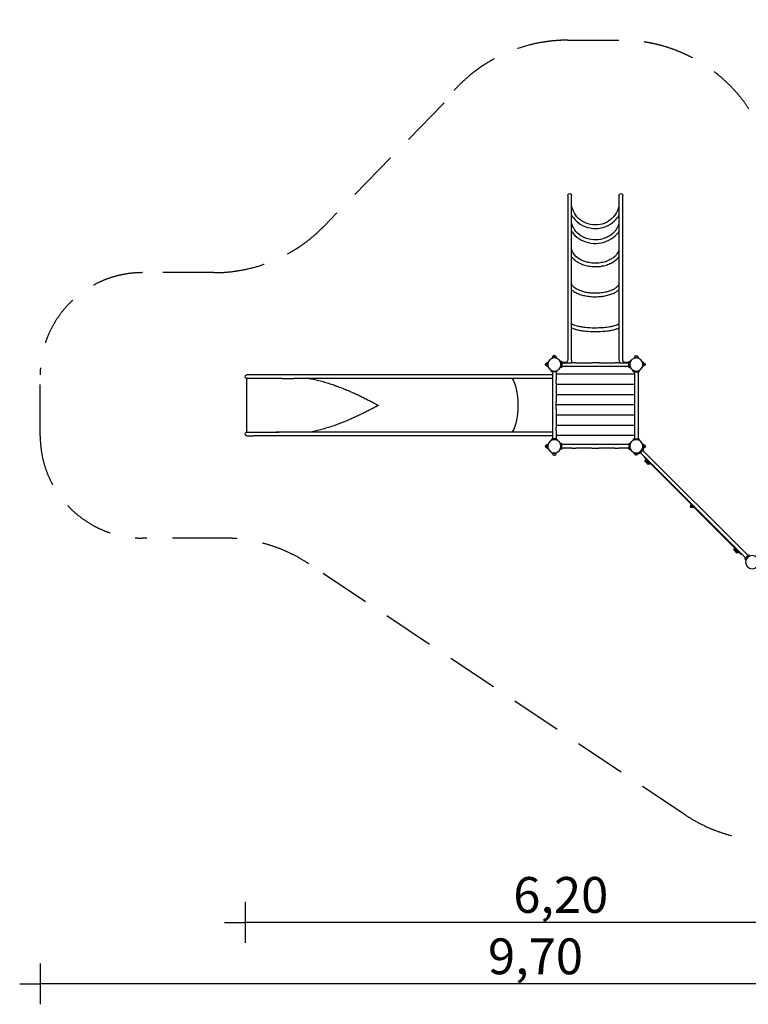
# Model space of a CAD drawing. Extents: x -10205 to 1283, y -4074 to 5548.
# Drawn here: x -10205 to -3089, y -4074 to 5548 of the extents above; entities that cross this region are included whole.
import ezdxf

# ---------------------------------------------------------------- set-up
doc = ezdxf.new("R2010")
doc.units = 0
doc.header["$MEASUREMENT"] = 0
doc.linetypes.add('VERDECKT', pattern=[0.375, 0.25, -0.125])
doc.layers.get('Defpoints').update_dxf_attribs({"linetype": 'CONTINUOUS'})
for name, color, linetype in [('B', 3, 'CONTINUOUS'), ('PV-269C', 7, 'CONTINUOUS'), ('SICHERHEIT', 3, 'VERDECKT')]:
    doc.layers.add(name, color=color, linetype=linetype)
doc.styles.add('KATALOG', font='swissl.ttf')
doc.dimstyles.new('KATALOG', dxfattribs={"dimscale": 200, "dimtxt": 1.75, "dimasz": 1, "dimexe": 0, "dimexo": 0, "dimgap": 0.3, "dimtad": 1, "dimlfac": 0.001, "dimrnd": 0.05, "dimzin": 0, "dimtxsty": 'KATALOG', "dimblk1": 'KATPFEIL', "dimblk2": 'KATPFEIL', "dimsah": 1, "dimcen": 1, "dimse1": 1, "dimse2": 1, "dimclrd": 256, "dimclre": 256, "dimclrt": 3, "dimadec": 0, "dimazin": 0, "dimtfac": 1, "dimtmove": 0, "dimatfit": 3, "dimldrblk": 'KATPFEIL', "dimfxl": 0, "dimtvp": 1, "dimtolj": 1, "dimtzin": 0, "dimarcsym": 0})

# ---------------------------------------------------------------- blocks, each defined once
blk = doc.blocks.new('KATPFEIL')
at = {"layer": 'B', "ltscale": 1000}
for p, q in [((0, -1), (0, 1)), ((-1, 0), (0, 0)), ((1, 0), (0, 0))]:
    blk.add_line(p, q, dxfattribs=at)
blk = doc.blocks.new('*D1')
at = {"layer": 'B', "lineweight": -2, "ltscale": 100}
blk.add_line((-2038.1, -3273.7), (-7803.2, -3273.7), dxfattribs=at)
at = {"layer": 'Defpoints', "color": 0, "ltscale": 100}
for p in [(-8003.2, 1498.3), (-1838.1, 67.8), (-8003.2, -3273.7)]:
    blk.add_point(p, dxfattribs=at)
at = {"layer": 'B', "lineweight": -2, "ltscale": 100, "xscale": 200, "yscale": 200, "zscale": 200, "rotation": 180}
blk.add_blockref('KATPFEIL', (-8003.2, -3273.7), dxfattribs=at)
at = {"layer": 'B', "lineweight": -2, "ltscale": 100, "xscale": 200, "yscale": 200, "zscale": 200}
blk.add_blockref('KATPFEIL', (-1838.1, -3273.7), dxfattribs=at)
at = {"layer": 'B', "color": 3, "ltscale": 100, "insert": (-4920.7, -3004.9), "char_height": 350, "attachment_point": 5, "style": 'KATALOG'}
blk.add_mtext('\\A1;6,20', dxfattribs=at)
blk = doc.blocks.new('*D2')
at = {"layer": 'B', "lineweight": -2, "ltscale": 100}
blk.add_line((-530.6, -3873.7), (-9804.5, -3873.7), dxfattribs=at)
at = {"layer": 'Defpoints', "color": 0, "ltscale": 100}
for p in [(-10004.5, 481.9), (-330.6, 70), (-10004.5, -3873.7)]:
    blk.add_point(p, dxfattribs=at)
at = {"layer": 'B', "lineweight": -2, "ltscale": 100, "xscale": 200, "yscale": 200, "zscale": 200, "rotation": 180}
blk.add_blockref('KATPFEIL', (-10004.5, -3873.7), dxfattribs=at)
at = {"layer": 'B', "lineweight": -2, "ltscale": 100, "xscale": 200, "yscale": 200, "zscale": 200}
blk.add_blockref('KATPFEIL', (-330.6, -3873.7), dxfattribs=at)
at = {"layer": 'B', "color": 3, "ltscale": 100, "insert": (-5167.6, -3604.9), "char_height": 350, "attachment_point": 5, "style": 'KATALOG'}
blk.add_mtext('\\A1;9,70', dxfattribs=at)
blk = doc.blocks.new('*D3')
at = {"layer": 'B', "lineweight": -2, "ltscale": 100}
blk.add_line((488.6, 3647.9), (488.6, -766.3), dxfattribs=at)
at = {"layer": 'Defpoints', "color": 0, "ltscale": 100}
for p in [(-5504.5, 3847.9), (-7465.7, -966.3), (488.6, -966.3)]:
    blk.add_point(p, dxfattribs=at)
at = {"layer": 'B', "lineweight": -2, "ltscale": 100, "xscale": 200, "yscale": 200, "zscale": 200}
for p, rotation in [((488.6, 3847.9), 90), ((488.6, -966.3), 270)]:
    blk.add_blockref('KATPFEIL', p, dxfattribs=dict(at, rotation=rotation))
at = {"layer": 'B', "color": 3, "ltscale": 100, "insert": (219.7, 1440.8), "char_height": 350, "attachment_point": 5, "rotation": 90, "style": 'KATALOG'}
blk.add_mtext('\\A1;4,85', dxfattribs=at)
blk = doc.blocks.new('*D4')
at = {"layer": 'B', "lineweight": -2, "ltscale": 100}
blk.add_line((1082.7, -2273.7), (1082.7, 5147.9), dxfattribs=at)
at = {"layer": 'Defpoints', "color": 0, "ltscale": 100}
for p in [(-5485.5, 5347.9), (1082.7, 5347.9), (-7463.4, -2473.7)]:
    blk.add_point(p, dxfattribs=at)
at = {"layer": 'B', "lineweight": -2, "ltscale": 100, "xscale": 200, "yscale": 200, "zscale": 200}
for p, rotation in [((1082.7, 5347.9), 90), ((1082.7, -2473.7), 270)]:
    blk.add_blockref('KATPFEIL', p, dxfattribs=dict(at, rotation=rotation))
at = {"layer": 'B', "color": 3, "ltscale": 100, "insert": (813.9, 1437.1), "char_height": 350, "attachment_point": 5, "rotation": 90, "style": 'KATALOG'}
blk.add_mtext('\\A1;7,85', dxfattribs=at)

msp = doc.modelspace()

# ---------------------------------------------------------------- linework, layer by layer
at = {"layer": 'PV-269C', "extrusion": (4.21883e-32, 3.44505e-16, -1)}
for p, q in [((-4852.306, 3828.943, 489.128), (-4852.306, 2223.938, 489.128)), ((-4814.306, 2223.938, 489.128), (-4814.306, 3828.943, 489.128)), ((-4352.306, 3828.943, 489.128), (-4352.306, 2223.938, 489.128)), ((-4314.306, 2223.938, 489.128), (-4314.306, 3828.943, 489.128)), ((-5001.137, 2252.351, 489.128), (-5003.681, 2240.14, 489.128)), ((-4967.432, 2253.943, 489.128), (-4999.179, 2253.943, 489.128)), ((-4965.474, 2252.351, 489.128), (-4962.93, 2240.14, 489.128)), ((-4201.137, 2249.351, 489.128), (-4203.011, 2240.359, 489.128)), ((-4199.179, 2250.943, 489.128), (-4167.432, 2250.943, 489.128)), ((-4165.474, 2249.351, 489.128), (-4163.601, 2240.359, 489.128)), ((-5056.306, 2194.816, 489.128), (-5056.306, 2163.069, 489.128)), ((-5054.713, 2196.774, 489.128), (-5044.65, 2198.871, 489.128)), ((-5054.713, 2161.111, 489.128), (-5044.65, 2159.014, 489.128)), ((-5009.743, 2110.891, 489.128), (-5013.831, 2122.123, 489.128)), ((-4956.869, 2110.891, 489.128), (-4952.78, 2122.123, 489.128)), ((-4914.898, 2207.93, 489.128), (-4928.443, 2212.86, 489.128)), ((-4914.898, 2149.955, 489.128), (-4928.443, 2145.025, 489.128)), ((-4909.306, 2199.943, 489.128), (-4909.306, 2157.943, 489.128)), ((-4909.306, 2195.943, 489.128), (-4909.306, 2197.955, 489.128)), ((-4878.306, 2197.955, 489.128), (-4909.306, 2197.955, 489.128)), ((-4909.306, 2195.943, 489.128), (-4808.306, 2195.943, 489.128)), ((-4909.306, 2159.955, 489.128), (-4909.306, 2161.943, 489.128)), ((-4909.306, 2161.943, 489.128), (-4808.306, 2161.943, 489.128)), ((-4878.306, 2159.955, 489.128), (-4909.306, 2159.955, 489.128)), ((-4878.306, 2195.943, 489.128), (-4878.306, 2197.955, 489.128)), ((-4878.306, 2197.955, 489.128), (-4878.306, 2195.943, 489.128)), ((-4878.306, 2159.955, 489.128), (-4878.306, 2161.943, 489.128)), ((-4878.306, 2161.943, 489.128), (-4878.306, 2159.955, 489.128)), ((-4774.806, 2195.943, 489.128), (-4808.306, 2195.943, 489.128)), ((-4808.306, 2161.943, 489.128), (-4774.806, 2161.943, 489.128)), ((-4774.806, 2195.943, 489.128), (-4616.806, 2195.943, 489.128)), ((-4774.806, 2161.943, 489.128), (-4616.806, 2161.943, 489.128)), ((-4549.806, 2195.943, 489.128), (-4616.806, 2195.943, 489.128)), ((-4616.806, 2161.943, 489.128), (-4549.806, 2161.943, 489.128)), ((-4549.806, 2195.943, 489.128), (-4391.806, 2195.943, 489.128)), ((-4549.806, 2161.943, 489.128), (-4391.806, 2161.943, 489.128)), ((-4358.306, 2195.943, 489.128), (-4391.806, 2195.943, 489.128)), ((-4391.806, 2161.943, 489.128), (-4358.306, 2161.943, 489.128)), ((-4358.306, 2195.943, 489.128), (-4257.306, 2195.943, 489.128)), ((-4358.306, 2161.943, 489.128), (-4257.306, 2161.943, 489.128)), ((-4288.306, 2195.943, 489.128), (-4288.306, 2197.955, 489.128)), ((-4288.306, 2195.943, 489.128), (-4288.306, 2197.955, 489.128)), ((-4257.306, 2197.955, 489.128), (-4288.306, 2197.955, 489.128)), ((-4288.306, 2159.955, 489.128), (-4288.306, 2161.943, 489.128)), ((-4288.306, 2159.955, 489.128), (-4288.306, 2161.943, 489.128)), ((-4257.306, 2159.955, 489.128), (-4288.306, 2159.955, 489.128)), ((-4257.306, 2157.943, 489.128), (-4257.306, 2199.943, 489.128)), ((-4257.306, 2197.955, 489.128), (-4257.306, 2195.943, 489.128)), ((-4257.306, 2161.943, 489.128), (-4257.306, 2159.955, 489.128)), ((-4251.713, 2207.93, 489.128), (-4238.168, 2212.86, 489.128)), ((-4251.713, 2149.955, 489.128), (-4238.168, 2145.025, 489.128)), ((-4212.293, 2110.535, 489.128), (-4217.223, 2124.08, 489.128)), ((-4154.318, 2110.535, 489.128), (-4149.388, 2124.08, 489.128)), ((-4111.898, 2196.774, 489.128), (-4121.961, 2198.871, 489.128)), ((-4111.898, 2161.111, 489.128), (-4121.961, 2159.014, 489.128)), ((-4110.306, 2163.069, 489.128), (-4110.306, 2194.816, 489.128)), ((-7922.46, 2041.989, 489.128), (-7987.5, 2041.989, 489.128)), ((-7987.5, 1515.897, 489.128), (-7987.5, 2041.989, 489.128)), ((-7922.35, 2075.943, 489.128), (-7986.249, 2075.943, 489.128)), ((-7673.412, 2041.989, 489.128), (-7922.46, 2041.989, 489.128)), ((-7673.301, 2075.943, 489.128), (-7922.35, 2075.943, 489.128)), ((-7523.113, 2075.943, 489.128), (-7673.301, 2075.943, 489.128)), ((-7646.139, 2041.943, 489.128), (-7523.113, 2041.943, 489.128)), ((-5000.306, 2075.943, 489.128), (-7523.113, 2075.943, 489.128)), ((-5000.306, 2041.943, 489.128), (-7523.113, 2041.943, 489.128)), ((-4962.507, 2106.943, 489.128), (-5004.104, 2106.943, 489.128)), ((-5000.306, 2106.943, 489.128), (-5000.306, 2028.943, 489.128)), ((-5000.306, 2028.943, 489.128), (-5000.306, 1993.943, 489.128)), ((-4966.306, 2106.943, 489.128), (-4966.306, 2028.943, 489.128)), ((-4966.306, 1993.943, 489.128), (-4966.306, 2028.943, 489.128)), ((-4162.306, 2104.943, 489.128), (-4204.306, 2104.943, 489.128)), ((-4200.306, 2104.943, 489.128), (-4200.306, 1452.943, 489.128)), ((-4166.306, 2104.943, 489.128), (-4166.306, 1452.943, 489.128)), ((-5000.306, 1993.943, 489.128), (-5000.306, 1813.943, 489.128)), ((-4966.306, 1993.943, 489.128), (-4966.306, 1813.943, 489.128)), ((-6702.59, 1779.979, 489.128), (-6702.59, 1777.906, 489.128)), ((-5000.306, 1813.943, 489.128), (-5000.306, 1743.943, 489.128)), ((-5000.306, 1743.943, 489.128), (-5000.306, 1563.943, 489.128)), ((-4966.306, 1743.943, 489.128), (-4966.306, 1813.943, 489.128)), ((-4966.306, 1743.943, 489.128), (-4966.306, 1563.943, 489.128)), ((-5000.306, 1563.943, 489.128), (-5000.306, 1528.943, 489.128)), ((-4966.306, 1528.943, 489.128), (-4966.306, 1563.943, 489.128)), ((-7987.5, 1515.897, 489.128), (-7922.46, 1515.897, 489.128)), ((-7986.249, 1481.943, 489.128), (-7922.35, 1481.943, 489.128)), ((-7922.46, 1515.897, 489.128), (-7673.412, 1515.897, 489.128)), ((-7673.301, 1481.943, 489.128), (-7922.35, 1481.943, 489.128)), ((-5000.306, 1515.943, 489.128), (-7699.497, 1515.943, 489.128)), ((-5000.306, 1481.943, 489.128), (-7696.656, 1481.943, 489.128)), ((-5009.743, 1446.995, 489.128), (-5013.831, 1435.762, 489.128)), ((-4962.507, 1450.943, 489.128), (-5004.104, 1450.943, 489.128)), ((-5000.306, 1528.943, 489.128), (-5000.306, 1450.943, 489.128)), ((-4966.306, 1528.943, 489.128), (-4966.306, 1450.943, 489.128)), ((-4956.869, 1446.995, 489.128), (-4952.78, 1435.762, 489.128)), ((-4212.293, 1447.35, 489.128), (-4217.223, 1433.805, 489.128)), ((-4204.306, 1452.943, 489.128), (-4162.306, 1452.943, 489.128)), ((-4154.318, 1447.35, 489.128), (-4149.388, 1433.805, 489.128)), ((-5056.306, 1363.069, 489.128), (-5056.306, 1394.816, 489.128)), ((-5054.713, 1396.774, 489.128), (-5044.65, 1398.871, 489.128)), ((-5054.713, 1361.111, 489.128), (-5044.65, 1359.014, 489.128)), ((-4914.898, 1407.93, 489.128), (-4928.443, 1412.86, 489.128)), ((-4914.898, 1349.955, 489.128), (-4928.443, 1345.025, 489.128)), ((-4909.306, 1357.943, 489.128), (-4909.306, 1399.943, 489.128)), ((-4808.306, 1395.943, 489.128), (-4909.306, 1395.943, 489.128)), ((-4808.306, 1361.943, 489.128), (-4909.306, 1361.943, 489.128)), ((-4774.806, 1395.943, 489.128), (-4808.306, 1395.943, 489.128)), ((-4808.306, 1361.943, 489.128), (-4774.806, 1361.943, 489.128)), ((-4616.806, 1395.943, 489.128), (-4774.806, 1395.943, 489.128)), ((-4616.806, 1361.943, 489.128), (-4774.806, 1361.943, 489.128)), ((-4549.806, 1395.943, 489.128), (-4616.806, 1395.943, 489.128)), ((-4616.806, 1361.943, 489.128), (-4549.806, 1361.943, 489.128)), ((-4391.806, 1395.943, 489.128), (-4549.806, 1395.943, 489.128)), ((-4391.806, 1361.943, 489.128), (-4549.806, 1361.943, 489.128)), ((-4358.306, 1395.943, 489.128), (-4391.806, 1395.943, 489.128)), ((-4391.806, 1361.943, 489.128), (-4358.306, 1361.943, 489.128)), ((-4257.306, 1395.943, 489.128), (-4358.306, 1395.943, 489.128)), ((-4257.306, 1361.943, 489.128), (-4358.306, 1361.943, 489.128)), ((-4257.306, 1399.943, 489.128), (-4257.306, 1357.943, 489.128)), ((-4251.713, 1407.93, 489.128), (-4238.168, 1412.86, 489.128)), ((-4251.713, 1349.955, 489.128), (-4238.168, 1345.025, 489.128)), ((-4111.898, 1396.774, 489.128), (-4121.961, 1398.871, 489.128)), ((-4114.437, 1351.069, 489.128), (-4120.529, 1364.132, 489.128)), ((-4111.898, 1361.111, 489.128), (-4118.481, 1359.74, 489.128)), ((-4110.306, 1394.816, 489.128), (-4110.306, 1363.069, 489.128)), ((-5001.137, 1305.535, 489.128), (-5003.681, 1317.746, 489.128)), ((-4967.432, 1303.943, 489.128), (-4999.179, 1303.943, 489.128)), ((-4965.474, 1305.535, 489.128), (-4962.93, 1317.746, 489.128)), ((-4201.137, 1308.535, 489.128), (-4203.011, 1317.526, 489.128)), ((-4199.179, 1306.943, 489.128), (-4167.432, 1306.943, 489.128)), ((-4165.474, 1308.535, 489.128), (-4163.601, 1317.526, 489.128)), ((-4155.432, 1310.074, 489.128), (-4164.292, 1314.206, 489.128)), ((-4116.13, 1341.466, 489.128), (-4145.829, 1311.767, 489.128)), ((-3116.281, 287.877, 489.128), (-4143.001, 1314.596, 489.128)), ((-3092.24, 311.919, 489.128), (-4118.959, 1338.638, 489.128)), ((-4106.938, 1278.533, 489.128), (-4107.893, 1277.579, 489.128)), ((-4107.893, 1273.478, 489.128), (-3157.4, 322.985, 489.128)), ((-4092.06, 1244.766, 489.128), (-4086.962, 1252.547, 489.128)), ((-4091.834, 1242.57, 489.128), (-4074.156, 1224.892, 489.128)), ((-4074.383, 1227.088, 489.128), (-4069.285, 1234.87, 489.128)), ((-4054.514, 1205.249, 489.128), (-4074.156, 1224.892, 489.128)), ((-4052.317, 1205.023, 489.128), (-4044.536, 1210.121, 489.128)), ((-3650.119, 802.824, 489.128), (-3645.021, 810.606, 489.128)), ((-3630.249, 780.985, 489.128), (-3649.892, 800.628, 489.128)), ((-3628.053, 780.759, 489.128), (-3620.272, 785.857, 489.128)), ((-3225.854, 378.56, 489.128), (-3220.756, 386.341, 489.128)), ((-3205.985, 356.721, 489.128), (-3225.628, 376.364, 489.128)), ((-3203.789, 356.495, 489.128), (-3196.008, 361.593, 489.128)), ((-3186.111, 338.817, 489.128), (-3178.33, 343.915, 489.128)), ((-3153.298, 322.985, 489.128), (-3152.344, 323.939, 489.128)), ((-3119.11, 285.048, 489.128), (-3089.411, 314.747, 489.128)), ((-3120.803, 275.446, 489.128), (-3114.711, 262.382, 489.128))]:
    msp.add_line(p, q, dxfattribs=at)
at = {"layer": 'PV-269C', "extrusion": (-3.44505e-16, 6.32825e-32, -1)}
for p, q in [((-4964.318, 2086.443, 489.128), (-4200.306, 2086.443, 489.128)), ((-4966.306, 1986.443, 489.128), (-4200.306, 1986.443, 489.128)), ((-4966.306, 1886.443, 489.128), (-4200.306, 1886.443, 489.128)), ((-4966.306, 1786.443, 489.128), (-4200.306, 1786.443, 489.128)), ((-4966.306, 1686.443, 489.128), (-4200.306, 1686.443, 489.128)), ((-4966.306, 1586.443, 489.128), (-4200.306, 1586.443, 489.128)), ((-4964.367, 1486.443, 489.128), (-4200.306, 1486.443, 489.128))]:
    msp.add_line(p, q, dxfattribs=at)
at = {"layer": 'PV-269C', "ltscale": 100}
msp.add_line((-3188.848, 339.584, 489.128), (-3204.927, 356.218, 489.128), dxfattribs=at)
at = {"layer": 'PV-269C', "extrusion": (4.21883e-32, 3.44505e-16, -1)}
for centre in [(4983.306, 2178.943, -489.128), (4183.306, 2178.943, -489.128), (4983.306, 1378.943, -489.128), (4183.306, 1378.943, -489.128), (3051.935, 247.572, -489.128)]:
    msp.add_circle(centre, 64.5, dxfattribs=at)
for centre, radius, start, end in [((4833.306, 3828.943, -489.128), 19, 0, 180), ((4333.306, 3828.943, -489.128), 19, 0, 180), ((4999.179, 2251.943, -489.128), 2, 11.7682889, 90), ((4983.306, 2253.943, -489.128), 15, 0, 180), ((4967.432, 2251.943, -489.128), 2, 90, 168.2317111), ((4199.179, 2248.943, -489.128), 2, 11.7682889, 90), ((4183.306, 2250.943, -489.128), 15, 0, 180), ((4167.432, 2248.943, -489.128), 2, 90, 168.2317111), ((5056.306, 2178.943, -489.128), 15, 270, 90), ((5054.306, 2194.816, -489.128), 2, 0, 78.2317111), ((5054.306, 2163.069, -489.128), 2, 281.7682889, 0), ((4917.806, 2199.943, -489.128), 8.5, 110, 180), ((4917.806, 2157.943, -489.128), 8.5, 180, 250), ((4248.806, 2199.943, -489.128), 8.5, 0, 70), ((4248.806, 2157.943, -489.128), 8.5, 290, 0), ((4112.306, 2194.816, -489.128), 2, 101.7682889, 180), ((4112.306, 2163.069, -489.128), 2, 180, 258.2317111), ((4110.306, 2178.943, -489.128), 15, 90, 270), ((7986.249, 2058.943, -489.128), 17, 274.2167305, 90), ((5004.104, 2112.943, -489.128), 6, 270, 340), ((4962.507, 2112.943, -489.128), 6, 200, 270), ((4204.306, 2113.443, -489.128), 8.5, 270, 340), ((4162.306, 2113.443, -489.128), 8.5, 200, 270), ((7986.249, 1498.943, -489.128), 17, 270, 85.7832695), ((5004.104, 1444.943, -489.128), 6, 20, 90), ((4962.507, 1444.943, -489.128), 6, 90, 160), ((4204.306, 1444.443, -489.128), 8.5, 20, 90), ((4162.306, 1444.443, -489.128), 8.5, 90, 160), ((5056.306, 1378.943, -489.128), 15, 270, 90), ((5054.306, 1394.816, -489.128), 2, 0, 78.2317111), ((5054.306, 1363.069, -489.128), 2, 281.7682889, 0), ((4917.806, 1399.943, -489.128), 8.5, 110, 180), ((4917.806, 1357.943, -489.128), 8.5, 180, 250), ((4248.806, 1399.943, -489.128), 8.5, 0, 70), ((4248.806, 1357.943, -489.128), 8.5, 290, 0), ((4122.141, 1347.476, -489.128), 8.5, 155, 225), ((4112.306, 1394.816, -489.128), 2, 101.7682889, 180), ((4112.306, 1363.069, -489.128), 2, 180, 258.2317111), ((4110.306, 1378.943, -489.128), 15, 90, 270), ((4999.179, 1305.943, -489.128), 2, 270, 348.2317111), ((4983.306, 1303.943, -489.128), 15, 180, 0), ((4967.432, 1305.943, -489.128), 2, 191.7682889, 270), ((4199.179, 1308.943, -489.128), 2, 270, 348.2317111), ((4183.306, 1306.943, -489.128), 15, 180, 0), ((4167.432, 1308.943, -489.128), 2, 191.7682889, 270), ((4151.839, 1317.778, -489.128), 8.5, 225, 295), ((4105.842, 1275.528, -489.128), 2.9, 315, 45), ((4082.013, 1232.748, -489.128), 13.125, 242.7527902, 45), ((4090.596, 1243.807, -489.128), 1.75, 315, 33.2317111), ((4064.335, 1215.071, -489.128), 13.125, 225, 45), ((4072.919, 1226.129, -489.128), 1.75, 315, 33.2317111), ((4053.276, 1206.487, -489.128), 1.75, 236.7682889, 315), ((3640.071, 790.807, -489.128), 13.125, 225, 45), ((3648.655, 801.865, -489.128), 1.75, 315, 33.2317111), ((3629.012, 782.223, -489.128), 1.75, 236.7682889, 315), ((3215.807, 366.543, -489.128), 13.125, 225, 45), ((3224.391, 377.601, -489.128), 1.75, 315, 33.2317111), ((3198.129, 348.865, -489.128), 13.125, 225, 27.2472098), ((3204.748, 357.959, -489.128), 1.75, 236.7682889, 315), ((3187.07, 340.281, -489.128), 1.75, 236.7682889, 315), ((3155.349, 325.035, -489.128), 2.9, 225, 315), ((3083.401, 308.737, -489.128), 8.5, 45, 115), ((3113.099, 279.038, -489.128), 8.5, 335, 45)]:
    msp.add_arc(centre, radius, start, end, dxfattribs=at)
at = {"layer": 'PV-269C'}
for centre, major_axis, ratio, start_param, end_param in [((-5426.783, 1778.943, 489.128), (0, 278.75), 0.3249197, 3.47935734, 5.94542062), ((-5426.783, 1778.943, 489.128), (0, -278.75), 0.3249197, 0.33776469, 2.80382797), ((-6866.434, 1778.943, 489.128), (0, 278.75), 0.58778525, 4.71610818, 4.71610948), ((-6866.434, 1778.943, 489.128), (0, 278.75), 0.58778525, 4.70866848, 4.70866978)]:
    msp.add_ellipse(centre, major_axis=major_axis, ratio=ratio, start_param=start_param, end_param=end_param, dxfattribs=at)
for points, knots in [([(-4352.306, 3735.829, 489.128), (-4355.099, 3715.528, 489.128), (-4360.8, 3695.645, 489.128), (-4381.327, 3649.929, 489.128), (-4398.753, 3625.612, 489.128), (-4442.346, 3584.843, 489.128), (-4468.063, 3568.76, 489.128), (-4524.412, 3547.016, 489.128), (-4554.479, 3541.527, 489.128), (-4615.049, 3541.9, 489.128), (-4644.964, 3547.73, 489.128), (-4700.776, 3570.007, 489.128), (-4726.135, 3586.234, 489.128), (-4769.013, 3627.077, 489.128), (-4786.103, 3651.32, 489.128), (-4806.061, 3696.519, 489.128), (-4811.573, 3715.975, 489.128), (-4814.306, 3735.829, 489.128)], [27.1217772, 27.1217772, 27.1217772, 27.1217772, 91.67326292, 91.67326292, 183.32536172, 183.32536172, 274.66336786, 274.66336786, 365.64702576, 365.64702576, 456.39879297, 456.39879297, 547.11146748, 547.11146748, 638.02638531, 638.02638531, 701.15115715, 701.15115715, 701.15115715, 701.15115715]), ([(-4814.306, 3635.981, 489.128), (-4802.354, 3616.109, 489.128), (-4787.673, 3597.833, 489.128), (-4745.819, 3558.12, 489.128), (-4716.477, 3539.491, 489.128), (-4652.008, 3514.115, 489.128), (-4617.485, 3507.627, 489.128), (-4547.818, 3507.792, 489.128), (-4513.333, 3514.442, 489.128), (-4449.002, 3540.116, 489.128), (-4419.759, 3558.879, 489.128), (-4378.412, 3598.489, 489.128), (-4364.042, 3616.467, 489.128), (-4352.306, 3635.981, 489.128)], [136.2456494, 136.2456494, 136.2456494, 136.2456494, 207.90942559, 207.90942559, 312.25056488, 312.25056488, 416.74802277, 416.74802277, 521.23274959, 521.23274959, 625.55467225, 625.55467225, 695.93308491, 695.93308491, 695.93308491, 695.93308491]), ([(-4352.306, 3567.502, 489.128), (-4353.066, 3562.628, 489.128), (-4354.042, 3557.775, 489.128), (-4358.377, 3540.225, 489.128), (-4363.007, 3527.772, 489.128), (-4377.039, 3499.996, 489.128), (-4387.429, 3485.124, 489.128), (-4418.893, 3451.164, 489.128), (-4442.384, 3434.068, 489.128), (-4495.609, 3408.715, 489.128), (-4524.713, 3400.602, 489.128), (-4584.782, 3394.332, 489.128), (-4615.148, 3396.169, 489.128), (-4673.213, 3409.514, 489.128), (-4700.358, 3420.849, 489.128), (-4748.026, 3451.524, 489.128), (-4768.077, 3470.546, 489.128), (-4794.005, 3507.296, 489.128), (-4802.21, 3523.517, 489.128), (-4810.699, 3549.31, 489.128), (-4812.881, 3558.366, 489.128), (-4814.306, 3567.502, 489.128)], [29.07149698, 29.07149698, 29.07149698, 29.07149698, 46.76967111, 46.76967111, 93.49681209, 93.49681209, 154.98707085, 154.98707085, 247.38185534, 247.38185534, 338.52051506, 338.52051506, 429.03403427, 429.03403427, 519.144126, 519.144126, 609.17205901, 609.17205901, 672.09856227, 672.09856227, 705.29693956, 705.29693956, 705.29693956, 705.29693956]), ([(-4814.306, 3477.212, 489.128), (-4814.159, 3476.994, 489.128), (-4814.013, 3476.776, 489.128), (-4796.251, 3450.426, 489.128), (-4772.924, 3427.606, 489.128), (-4717.4, 3390.934, 489.128), (-4685.656, 3377.486, 489.128), (-4618.029, 3361.946, 489.128), (-4582.784, 3360.003, 489.128), (-4513.513, 3367.973, 489.128), (-4480.136, 3377.782, 489.128), (-4419.75, 3407.936, 489.128), (-4393.264, 3427.953, 489.128), (-4364.757, 3459.942, 489.128), (-4358.197, 3468.407, 489.128), (-4352.306, 3477.213, 489.128)], [136.9790062, 136.9790062, 136.9790062, 136.9790062, 137.84755581, 137.84755581, 241.9431521, 241.9431521, 346.81173585, 346.81173585, 451.71701806, 451.71701806, 556.36964298, 556.36964298, 660.4964785, 660.4964785, 695.61543435, 695.61543435, 695.61543435, 695.61543435]), ([(-4352.306, 3304.807, 489.128), (-4353.06, 3300.988, 489.128), (-4354.029, 3297.179, 489.128), (-4358.256, 3283.641, 489.128), (-4362.71, 3274.037, 489.128), (-4374.369, 3255.479, 489.128), (-4381.508, 3246.578, 489.128), (-4398.938, 3229.128, 489.128), (-4409.344, 3220.714, 489.128), (-4431.815, 3205.978, 489.128), (-4443.633, 3199.592, 489.128), (-4468.927, 3188.453, 489.128), (-4482.333, 3183.723, 489.128), (-4512.93, 3175.368, 489.128), (-4530.259, 3172.142, 489.128), (-4567.002, 3168.311, 489.128), (-4586.337, 3167.938, 489.128), (-4622.287, 3170.276, 489.128), (-4638.838, 3172.601, 489.128), (-4669.143, 3179.241, 489.128), (-4682.936, 3183.295, 489.128), (-4709.1, 3193.102, 489.128), (-4721.415, 3198.822, 489.128), (-4755.323, 3218.009, 489.128), (-4773.916, 3233.378, 489.128), (-4792.686, 3256.464, 489.128), (-4796.961, 3262.653, 489.128), (-4805.799, 3277.956, 489.128), (-4809.701, 3287.165, 489.128), (-4813.094, 3299.254, 489.128), (-4813.756, 3302.028, 489.128), (-4814.306, 3304.807, 489.128)], [30.16388385, 30.16388385, 30.16388385, 30.16388385, 48.1965055, 48.1965055, 94.59363507, 94.59363507, 140.49561546, 140.49561546, 189.54552449, 189.54552449, 234.97342837, 234.97342837, 280.24767948, 280.24767948, 333.96983748, 333.96983748, 391.75317797, 391.75317797, 442.29637103, 442.29637103, 487.3094059, 487.3094059, 532.11063557, 532.11063557, 620.47081073, 620.47081073, 651.59800614, 651.59800614, 695.82517125, 695.82517125, 708.93933774, 708.93933774, 708.93933774, 708.93933774]), ([(-4814.306, 3229.16, 489.128), (-4811.69, 3225.935, 489.128), (-4808.944, 3222.769, 489.128), (-4786.433, 3198.446, 489.128), (-4761.151, 3180.414, 489.128), (-4717.181, 3159.511, 489.128), (-4701.65, 3153.619, 489.128), (-4669.005, 3144.033, 489.128), (-4651.952, 3140.391, 489.128), (-4615.74, 3135.376, 489.128), (-4596.626, 3134.214, 489.128), (-4559.589, 3134.785, 489.128), (-4541.763, 3136.337, 489.128), (-4507.305, 3141.872, 489.128), (-4490.736, 3145.772, 489.128), (-4458.885, 3155.82, 489.128), (-4443.677, 3161.947, 489.128), (-4401.066, 3183.304, 489.128), (-4376.771, 3201.382, 489.128), (-4356.036, 3224.669, 489.128), (-4354.139, 3226.9, 489.128), (-4352.306, 3229.16, 489.128)], [135.08331042, 135.08331042, 135.08331042, 135.08331042, 150.52823448, 150.52823448, 256.17316762, 256.17316762, 308.76681956, 308.76681956, 362.01396387, 362.01396387, 419.36532924, 419.36532924, 473.07534736, 473.07534736, 525.26861506, 525.26861506, 577.48352528, 577.48352528, 681.1825508, 681.1825508, 692.00227078, 692.00227078, 692.00227078, 692.00227078]), ([(-4352.306, 2965.944, 489.128), (-4352.757, 2964.484, 489.128), (-4353.287, 2963.013, 489.128), (-4354.992, 2958.894, 489.128), (-4356.344, 2956.227, 489.128), (-4361.386, 2947.907, 489.128), (-4365.972, 2942.227, 489.128), (-4377.825, 2930.826, 489.128), (-4385.055, 2925.196, 489.128), (-4402.098, 2914.335, 489.128), (-4411.903, 2909.16, 489.128), (-4433.628, 2899.667, 489.128), (-4445.507, 2895.375, 489.128), (-4470.985, 2887.862, 489.128), (-4484.544, 2884.665, 489.128), (-4516.922, 2878.786, 489.128), (-4536.002, 2876.551, 489.128), (-4577.163, 2874.235, 489.128), (-4599.152, 2874.449, 489.128), (-4635.821, 2877.237, 489.128), (-4650.623, 2879.072, 489.128), (-4679.154, 2884.043, 489.128), (-4692.831, 2887.16, 489.128), (-4718.53, 2894.518, 489.128), (-4730.516, 2898.73, 489.128), (-4752.34, 2908.014, 489.128), (-4762.164, 2913.046, 489.128), (-4778.009, 2922.809, 489.128), (-4784.362, 2927.413, 489.128), (-4794.828, 2936.388, 489.128), (-4799.068, 2940.708, 489.128), (-4805.102, 2948.101, 489.128), (-4807.233, 2951.151, 489.128), (-4810.797, 2957.189, 489.128), (-4812.223, 2960.16, 489.128), (-4813.687, 2964.046, 489.128), (-4814.013, 2964.998, 489.128), (-4814.306, 2965.944, 489.128)], [32.77175849, 32.77175849, 32.77175849, 32.77175849, 44.38336833, 44.38336833, 65.01248963, 65.01248963, 107.9610037, 107.9610037, 151.71600717, 151.71600717, 196.49502948, 196.49502948, 241.48664293, 241.48664293, 286.87833734, 286.87833734, 345.59249627, 345.59249627, 411.2139635, 411.2139635, 456.99900143, 456.99900143, 502.47561831, 502.47561831, 547.40015413, 547.40015413, 591.47905966, 591.47905966, 627.76399421, 627.76399421, 660.48367353, 660.48367353, 683.65465791, 683.65465791, 706.74475348, 706.74475348, 714.28017672, 714.28017672, 714.28017672, 714.28017672]), ([(-4814.306, 2908.341, 489.128), (-4812.231, 2906.489, 489.128), (-4810.078, 2904.67, 489.128), (-4798.113, 2895.08, 489.128), (-4786.936, 2887.906, 489.128), (-4762.107, 2874.923, 489.128), (-4748.5, 2869.132, 489.128), (-4719.357, 2859.071, 489.128), (-4703.912, 2854.815, 489.128), (-4671.773, 2847.944, 489.128), (-4655.184, 2845.327, 489.128), (-4617.924, 2841.4, 489.128), (-4597.227, 2840.455, 489.128), (-4559.324, 2840.939, 489.128), (-4542.221, 2841.989, 489.128), (-4508.627, 2845.732, 489.128), (-4492.225, 2848.416, 489.128), (-4460.6, 2855.365, 489.128), (-4445.466, 2859.619, 489.128), (-4416.925, 2869.619, 489.128), (-4403.601, 2875.351, 489.128), (-4380.675, 2887.425, 489.128), (-4370.851, 2893.61, 489.128), (-4358.667, 2902.891, 489.128), (-4355.4, 2905.58, 489.128), (-4352.306, 2908.341, 489.128)], [130.23638381, 130.23638381, 130.23638381, 130.23638381, 142.4299571, 142.4299571, 195.72632442, 195.72632442, 248.90196072, 248.90196072, 301.6367056, 301.6367056, 353.69305406, 353.69305406, 415.80559246, 415.80559246, 467.35515219, 467.35515219, 519.00168584, 519.00168584, 570.91581539, 570.91581539, 623.21243462, 623.21243462, 669.57360825, 669.57360825, 687.75538319, 687.75538319, 687.75538319, 687.75538319]), ([(-4814.306, 2535.758, 489.128), (-4811.684, 2534.489, 489.128), (-4808.939, 2533.26, 489.128), (-4801.462, 2530.143, 489.128), (-4796.541, 2528.312, 489.128), (-4782.122, 2523.487, 489.128), (-4772.019, 2520.671, 489.128), (-4748.195, 2515.094, 489.128), (-4734.255, 2512.447, 489.128), (-4699.254, 2507.1, 489.128), (-4677.613, 2504.736, 489.128), (-4622.533, 2500.823, 489.128), (-4588.628, 2500.107, 489.128), (-4524.287, 2501.846, 489.128), (-4494.376, 2504.031, 489.128), (-4451.561, 2509.368, 489.128), (-4437.218, 2511.617, 489.128), (-4410.241, 2516.842, 489.128), (-4397.734, 2519.806, 489.128), (-4380.456, 2524.829, 489.128), (-4374.858, 2526.641, 489.128), (-4364.568, 2530.37, 489.128), (-4359.862, 2532.273, 489.128), (-4354.398, 2534.761, 489.128), (-4353.342, 2535.256, 489.128), (-4352.306, 2535.758, 489.128)], [118.44881061, 118.44881061, 118.44881061, 118.44881061, 134.43289585, 134.43289585, 160.09182608, 160.09182608, 205.03712536, 205.03712536, 257.4133138, 257.4133138, 327.94877831, 327.94877831, 428.85624612, 428.85624612, 521.54875552, 521.54875552, 572.2273011, 572.2273011, 623.65714477, 623.65714477, 650.60010472, 650.60010472, 676.38948993, 676.38948993, 682.7074945, 682.7074945, 682.7074945, 682.7074945]), ([(-4352.306, 2575.944, 489.128), (-4352.476, 2575.773, 489.128), (-4352.659, 2575.595, 489.128), (-4353.659, 2574.656, 489.128), (-4354.672, 2573.81, 489.128), (-4357.591, 2571.664, 489.128), (-4359.682, 2570.32, 489.128), (-4364.452, 2567.652, 489.128), (-4367.084, 2566.331, 489.128), (-4373.567, 2563.409, 489.128), (-4377.558, 2561.807, 489.128), (-4389.649, 2557.483, 489.128), (-4398.566, 2554.829, 489.128), (-4418.801, 2549.814, 489.128), (-4430.178, 2547.47, 489.128), (-4459.862, 2542.423, 489.128), (-4478.957, 2540.01, 489.128), (-4528.546, 2535.634, 489.128), (-4559.84, 2534.42, 489.128), (-4622.678, 2534.909, 489.128), (-4653.673, 2536.617, 489.128), (-4696.569, 2541.194, 489.128), (-4710.112, 2543.029, 489.128), (-4735.285, 2547.244, 489.128), (-4746.897, 2549.61, 489.128), (-4767.623, 2554.704, 489.128), (-4776.779, 2557.417, 489.128), (-4788.879, 2561.745, 489.128), (-4792.728, 2563.282, 489.128), (-4799.239, 2566.188, 489.128), (-4801.985, 2567.558, 489.128), (-4806.083, 2569.844, 489.128), (-4807.607, 2570.776, 489.128), (-4810.497, 2572.709, 489.128), (-4811.796, 2573.696, 489.128), (-4813.405, 2575.075, 489.128), (-4813.891, 2575.528, 489.128), (-4814.305, 2575.944, 489.128)], [55.39855919, 55.39855919, 55.39855919, 55.39855919, 59.39413323, 59.39413323, 75.89175103, 75.89175103, 98.69618005, 98.69618005, 120.05337858, 120.05337858, 145.96383975, 145.96383975, 191.49653251, 191.49653251, 238.81049064, 238.81049064, 306.23601507, 306.23601507, 404.52306076, 404.52306076, 503.13214961, 503.13214961, 551.88279739, 551.88279739, 599.91875226, 599.91875226, 646.52472776, 646.52472776, 671.4130905, 671.4130905, 693.53550123, 693.53550123, 709.21800922, 709.21800922, 727.35100597, 727.35100597, 737.09917364, 737.09917364, 737.09917364, 737.09917364]), ([(-4878.306, 2197.955, 489.128), (-4874.922, 2197.955, 489.128), (-4871.57, 2198.615, 489.128), (-4865.308, 2201.182, 489.128), (-4862.458, 2203.064, 489.128), (-4857.638, 2207.814, 489.128), (-4855.715, 2210.638, 489.128), (-4853.06, 2216.863, 489.128), (-4852.353, 2220.206, 489.128), (-4852.306, 2223.706, 489.128), (-4852.306, 2223.822, 489.128), (-4852.306, 2223.938, 489.128)], [0.00001068, 0.00001068, 0.00001068, 0.00001068, 10.1519904, 10.1519904, 20.30573673, 20.30573673, 30.46429434, 30.46429434, 40.62796329, 40.62796329, 40.97753761, 40.97753761, 40.97753761, 40.97753761]), ([(-4814.306, 2223.938, 489.128), (-4814.306, 2215.891, 489.128), (-4815.824, 2207.912, 489.128), (-4819.386, 2198.903, 489.128), (-4820.044, 2197.408, 489.128), (-4820.757, 2195.943, 489.128)], [100.84026186, 100.84026186, 100.84026186, 100.84026186, 125.0024198, 125.0024198, 129.90817622, 129.90817622, 129.90817622, 129.90817622]), ([(-4352.306, 2223.938, 489.128), (-4352.306, 2215.891, 489.128), (-4350.787, 2207.912, 489.128), (-4347.226, 2198.903, 489.128), (-4346.567, 2197.408, 489.128), (-4345.854, 2195.943, 489.128)], [100.84026186, 100.84026186, 100.84026186, 100.84026186, 125.0024198, 125.0024198, 129.90817622, 129.90817622, 129.90817622, 129.90817622]), ([(-4288.306, 2197.955, 489.128), (-4291.69, 2197.955, 489.128), (-4295.041, 2198.615, 489.128), (-4301.303, 2201.182, 489.128), (-4304.153, 2203.064, 489.128), (-4308.973, 2207.814, 489.128), (-4310.896, 2210.638, 489.128), (-4313.551, 2216.863, 489.128), (-4314.258, 2220.206, 489.128), (-4314.305, 2223.706, 489.128), (-4314.306, 2223.822, 489.128), (-4314.306, 2223.938, 489.128)], [0.00001068, 0.00001068, 0.00001068, 0.00001068, 10.1519904, 10.1519904, 20.30573673, 20.30573673, 30.46429434, 30.46429434, 40.62796329, 40.62796329, 40.97753761, 40.97753761, 40.97753761, 40.97753761]), ([(-4862.478, 2161.943, 489.128), (-4863.347, 2161.721, 489.128), (-4864.221, 2161.517, 489.128), (-4869.442, 2160.417, 489.128), (-4873.868, 2159.955, 489.128), (-4878.306, 2159.955, 489.128)], [185.61988716, 185.61988716, 185.61988716, 185.61988716, 188.31349514, 188.31349514, 201.62655579, 201.62655579, 201.62655579, 201.62655579]), ([(-4304.133, 2161.943, 489.128), (-4303.264, 2161.721, 489.128), (-4302.39, 2161.517, 489.128), (-4297.169, 2160.417, 489.128), (-4292.743, 2159.955, 489.128), (-4288.306, 2159.955, 489.128)], [185.61988716, 185.61988716, 185.61988716, 185.61988716, 188.31349514, 188.31349514, 201.62655579, 201.62655579, 201.62655579, 201.62655579]), ([(-7646.149, 2041.943, 489.128), (-7648.001, 2041.943, 489.128), (-7649.846, 2041.945, 489.128), (-7655.413, 2041.956, 489.128), (-7659.104, 2041.967, 489.128), (-7666.362, 2041.984, 489.128), (-7669.929, 2041.989, 489.128), (-7673.412, 2041.989, 489.128)], [-26.13443491, -26.13443491, -26.13443491, -26.13443491, -20.97296883, -20.97296883, -10.48648441, -10.48648441, 0, 0, 0, 0]), ([(-7376.513, 2041.943, 489.128), (-7358.604, 2038.788, 489.128), (-7340.777, 2035.231, 489.128), (-7304.684, 2027.278, 489.128), (-7286.426, 2022.857, 489.128), (-7250.165, 2013.374, 489.128), (-7232.163, 2008.312, 489.128), (-7196.461, 1997.643, 489.128), (-7178.762, 1992.037, 489.128), (-7143.711, 1980.372, 489.128), (-7126.36, 1974.313, 489.128), (-7092.054, 1961.83, 489.128), (-7075.098, 1955.406, 489.128), (-7041.629, 1942.273, 489.128), (-7024.973, 1935.509, 489.128), (-6991.98, 1921.693, 489.128), (-6975.642, 1914.641, 489.128), (-6943.436, 1900.366, 489.128), (-6927.567, 1893.142, 489.128), (-6896.437, 1878.641, 489.128), (-6881.176, 1871.364, 489.128), (-6858.838, 1860.497, 489.128), (-6851.428, 1856.856, 489.128), (-6836.73, 1849.564, 489.128), (-6829.441, 1845.914, 489.128), (-6815.029, 1838.631, 489.128), (-6807.906, 1834.999, 489.128), (-6793.869, 1827.782, 489.128), (-6786.956, 1824.197, 489.128), (-6773.38, 1817.105, 489.128), (-6766.625, 1813.548, 489.128), (-6753.31, 1806.489, 489.128), (-6746.75, 1802.986, 489.128), (-6737.15, 1797.827, 489.128), (-6733.954, 1796.105, 489.128), (-6727.613, 1792.678, 489.128), (-6724.468, 1790.974, 489.128), (-6719.818, 1788.452, 489.128), (-6718.269, 1787.612, 489.128), (-6715.18, 1785.938, 489.128), (-6713.641, 1785.105, 489.128), (-6711.342, 1783.868, 489.128), (-6710.576, 1783.458, 489.128), (-6709.426, 1782.846, 489.128), (-6709.043, 1782.643, 489.128), (-6708.274, 1782.24, 489.128), (-6707.889, 1782.039, 489.128), (-6707.116, 1781.642, 489.128), (-6706.729, 1781.446, 489.128), (-6706.144, 1781.158, 489.128), (-6705.948, 1781.064, 489.128), (-6705.554, 1780.877, 489.128), (-6705.356, 1780.786, 489.128), (-6704.956, 1780.608, 489.128), (-6704.755, 1780.522, 489.128), (-6704.347, 1780.36, 489.128), (-6704.14, 1780.283, 489.128), (-6703.823, 1780.182, 489.128), (-6703.717, 1780.151, 489.128), (-6703.501, 1780.094, 489.128), (-6703.391, 1780.069, 489.128), (-6703.058, 1780.005, 489.128), (-6702.829, 1779.98, 489.128), (-6702.59, 1779.98, 489.128)], [679.54927057, 679.54927057, 679.54927057, 679.54927057, 734.21162594, 734.21162594, 790.83764079, 790.83764079, 847.46365563, 847.46365563, 904.08967047, 904.08967047, 960.71568531, 960.71568531, 1017.34170015, 1017.34170015, 1073.967715, 1073.967715, 1130.59372984, 1130.59372984, 1187.21974468, 1187.21974468, 1243.84575952, 1243.84575952, 1272.15876694, 1272.15876694, 1300.47177436, 1300.47177436, 1328.78478178, 1328.78478178, 1357.0977892, 1357.0977892, 1385.41079663, 1385.41079663, 1413.72380405, 1413.72380405, 1427.88030776, 1427.88030776, 1442.03681147, 1442.03681147, 1449.11506332, 1449.11506332, 1456.19331518, 1456.19331518, 1459.7324411, 1459.7324411, 1461.50200407, 1461.50200407, 1463.27156703, 1463.27156703, 1465.04113, 1465.04113, 1465.92591148, 1465.92591148, 1466.81069296, 1466.81069296, 1467.69547444, 1467.69547444, 1468.58025592, 1468.58025592, 1469.02264666, 1469.02264666, 1469.46503741, 1469.46503741, 1470.34981889, 1470.34981889, 1470.34981889, 1470.34981889]), ([(-6702.59, 1777.906, 489.128), (-6702.829, 1777.906, 489.128), (-6703.058, 1777.88, 489.128), (-6703.391, 1777.817, 489.128), (-6703.501, 1777.792, 489.128), (-6703.717, 1777.735, 489.128), (-6703.823, 1777.703, 489.128), (-6704.14, 1777.602, 489.128), (-6704.347, 1777.526, 489.128), (-6704.755, 1777.363, 489.128), (-6704.956, 1777.277, 489.128), (-6705.356, 1777.1, 489.128), (-6705.554, 1777.008, 489.128), (-6705.948, 1776.822, 489.128), (-6706.144, 1776.727, 489.128), (-6706.729, 1776.439, 489.128), (-6707.116, 1776.243, 489.128), (-6707.889, 1775.846, 489.128), (-6708.274, 1775.645, 489.128), (-6709.043, 1775.242, 489.128), (-6709.426, 1775.039, 489.128), (-6710.576, 1774.428, 489.128), (-6711.342, 1774.017, 489.128), (-6713.641, 1772.781, 489.128), (-6715.18, 1771.947, 489.128), (-6718.269, 1770.273, 489.128), (-6719.818, 1769.433, 489.128), (-6724.468, 1766.911, 489.128), (-6727.613, 1765.207, 489.128), (-6733.954, 1761.781, 489.128), (-6737.15, 1760.058, 489.128), (-6746.75, 1754.9, 489.128), (-6753.31, 1751.396, 489.128), (-6766.625, 1744.337, 489.128), (-6773.38, 1740.781, 489.128), (-6786.956, 1733.688, 489.128), (-6793.869, 1730.103, 489.128), (-6807.906, 1722.887, 489.128), (-6815.029, 1719.255, 489.128), (-6829.441, 1711.972, 489.128), (-6836.73, 1708.321, 489.128), (-6851.428, 1701.029, 489.128), (-6858.838, 1697.388, 489.128), (-6881.176, 1686.521, 489.128), (-6896.437, 1679.244, 489.128), (-6927.567, 1664.743, 489.128), (-6943.436, 1657.519, 489.128), (-6975.642, 1643.244, 489.128), (-6991.98, 1636.192, 489.128), (-7024.973, 1622.376, 489.128), (-7041.629, 1615.612, 489.128), (-7075.098, 1602.479, 489.128), (-7092.054, 1596.055, 489.128), (-7126.36, 1583.572, 489.128), (-7143.711, 1577.513, 489.128), (-7178.762, 1565.848, 489.128), (-7196.461, 1560.242, 489.128), (-7232.163, 1549.574, 489.128), (-7250.165, 1544.511, 489.128), (-7286.426, 1535.028, 489.128), (-7304.684, 1530.607, 489.128), (-7340.777, 1522.655, 489.128), (-7358.604, 1519.097, 489.128), (-7376.513, 1515.943, 489.128)], [4411.04945666, 4411.04945666, 4411.04945666, 4411.04945666, 4411.93423815, 4411.93423815, 4412.37662889, 4412.37662889, 4412.81901963, 4412.81901963, 4413.70380111, 4413.70380111, 4414.58858259, 4414.58858259, 4415.47336407, 4415.47336407, 4416.35814555, 4416.35814555, 4418.12770852, 4418.12770852, 4419.89727148, 4419.89727148, 4421.66683445, 4421.66683445, 4425.20596037, 4425.20596037, 4432.28421223, 4432.28421223, 4439.36246408, 4439.36246408, 4453.51896779, 4453.51896779, 4467.67547151, 4467.67547151, 4495.98847893, 4495.98847893, 4524.30148635, 4524.30148635, 4552.61449377, 4552.61449377, 4580.92750119, 4580.92750119, 4609.24050861, 4609.24050861, 4637.55351603, 4637.55351603, 4694.17953087, 4694.17953087, 4750.80554571, 4750.80554571, 4807.43156056, 4807.43156056, 4864.0575754, 4864.0575754, 4920.68359024, 4920.68359024, 4977.30960508, 4977.30960508, 5033.93561992, 5033.93561992, 5090.56163476, 5090.56163476, 5147.18764961, 5147.18764961, 5201.85000498, 5201.85000498, 5201.85000498, 5201.85000498])]:
    msp.add_open_spline(points, degree=3, knots=knots, dxfattribs=at)
at = {"layer": 'SICHERHEIT', "ltscale": 2000}
for p, q in [((-4852.306, 5347.943, 489.128), (-4333.306, 5347.943, 489.128)), ((-6060.722, 4736.61, 489.128), (-7232.51, 3530.639, 489.128)), ((-3707.012, -2221.439, 489.128), (-7380.248, 229.661, 489.128))]:
    msp.add_line(p, q, dxfattribs=at)
at = {"layer": 'SICHERHEIT', "ltscale": 2000, "extrusion": (4.21883e-32, 3.44505e-16, -1)}
for p, q in [((-8308.307, 3075.943, 489.128), (-9004.5, 3075.943, 489.128)), ((-10004.5, 1481.943, 489.128), (-10004.5, 2075.943, 489.128)), ((-8212.833, 481.943, 489.128), (-9004.5, 481.943, 489.128))]:
    msp.add_line(p, q, dxfattribs=at)
at = {"layer": 'SICHERHEIT', "ltscale": 2000}
for centre, radius, start, end in [((-4852.306, 3847.943, 489.128), 1500, 90, 143.6692912), ((-4333.306, 3847.943, 489.128), 1500, 33.5225175, 90), ((-8308.307, 4575.943, 489.128), 1500, 270, 315.8236499), ((-9004.5, 2075.943, 489.128), 1000, 90, 180), ((-9004.5, 1481.943, 489.128), 1000, 180, 270), ((-8212.833, -1018.057, 489.128), 1500, 56.2853609, 90), ((-2874.426, -973.72, 489.128), 1500, 236.2853609, 314.9992807)]:
    msp.add_arc(centre, radius, start, end, dxfattribs=at)

# ---------------------------------------------------------------- dimensions: what is measured, and where the dimension line sits
at = {"layer": 'B', "ltscale": 100}
for base, p1, p2, text, picture, middle in [((1082.732, 5347.943, 489.128), (-7463.422, -2473.72, 489.128), (-5485.543, 5347.943, 489.128), '7,85', '*D4', (813.873, 1437.111, 489.128)), ((488.561, -966.269, 489.128), (-5504.543, 3847.943, 489.128), (-7465.654, -966.269, 489.128), '4,85', '*D3', (219.701, 1440.837, 489.128))]:
    dim = msp.add_linear_dim(base=base, p1=p1, p2=p2, angle=90, text=text, dimstyle='KATALOG', dxfattribs=at)
    dim.commit()
    dim.dimension.update_dxf_attribs({"geometry": picture, "text_midpoint": middle})
for base, p1, p2, text, picture, middle in [((-8003.238, -3273.72, 489.128), (-1838.094, 67.831, 489.128), (-8003.238, 1498.317, 489.128), '6,20', '*D1', (-4920.666, -3004.861, 489.128)), ((-10004.5, -3873.72, 489.128), (-330.634, 70.045, 489.128), (-10004.5, 481.943, 489.128), '9,70', '*D2', (-5167.567, -3604.861, 489.128))]:
    dim = msp.add_linear_dim(base=base, p1=p1, p2=p2, text=text, dimstyle='KATALOG', dxfattribs=at)
    dim.commit()
    dim.dimension.update_dxf_attribs({"geometry": picture, "text_midpoint": middle})

doc.saveas('drawing.dxf')
